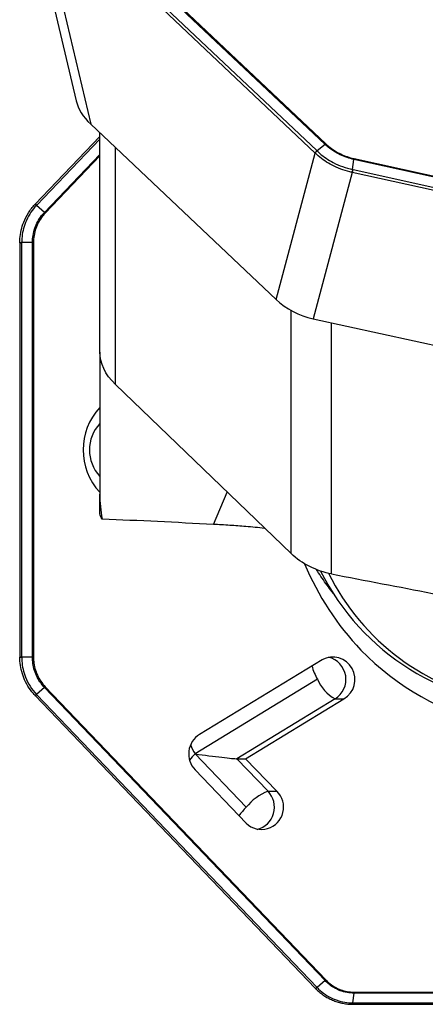
# Model space of a CAD drawing. Units: millimetres. Extents: x 15 to 204, y 6 to 291.
# Drawn here: x 34 to 39, y 68 to 81 of the extents above; entities that cross this region are included whole.
import ezdxf

# ---------------------------------------------------------------- set-up
doc = ezdxf.new("R2010")
doc.units = ezdxf.units.MM

msp = doc.modelspace()

# ---------------------------------------------------------------- linework, layer by layer
at = {"color": 7, "linetype": 'Continuous', "lineweight": 30}
for p, q in [((33.985, 82.743), (34.721, 79.619)), ((34.9129, 79.3113), (37.3693, 76.9868)), ((35.0338, 79.146), (34.1769, 78.2499)), ((35.0338, 76.2882), (35.0338, 79.197)), ((38.0172, 79.0433), (37.9107, 78.9564)), ((38.3826, 78.7107), (38.4005, 78.8437)), ((34.3009, 78.1417), (34.1944, 78.2344)), ((33.9731, 77.7357), (33.9731, 72.2504)), ((34.1421, 77.7409), (33.9989, 77.7409)), ((37.8596, 76.7315), (41.3334, 75.9675)), ((35.0338, 76.2882), (35.0338, 74.4072)), ((37.5687, 73.6175), (35.2398, 75.8605)), ((35.0338, 74.1844), (35.0338, 74.4072)), ((34.1421, 72.2451), (33.9989, 72.2451)), ((37.9769, 72.2116), (36.354, 71.2217)), ((34.3009, 71.8443), (34.1944, 71.7517)), ((34.1769, 71.7362), (37.8861, 67.8575)), ((36.9645, 70.8995), (38.266, 71.6933)), ((36.8488, 70.8995), (36.9645, 70.8995)), ((37.3776, 70.4675), (36.9645, 70.8995)), ((36.2957, 70.7504), (36.9719, 70.0433)), ((38.0172, 67.9582), (37.9107, 67.8655)), ((38.4005, 67.7922), (38.3826, 67.6611)), ((38.3797, 67.6438), (43.6253, 67.6438))]:
    msp.add_line(p, q, dxfattribs=at)
at = {"color": 8, "linetype": 'Continuous', "lineweight": 30}
for p, q in [((38.0172, 79.0433), (34.3009, 82.5602)), ((34.3103, 82.5664), (38.0266, 79.0496)), ((37.8857, 78.9274), (34.1764, 82.4375)), ((34.1764, 82.4375), (34.9129, 79.3113)), ((34.1979, 82.4699), (37.9071, 78.9598)), ((35.0338, 79.1122), (34.1979, 78.2381)), ((35.2398, 75.8605), (35.2398, 79.002)), ((34.3009, 78.1417), (35.0338, 78.9082)), ((35.0338, 78.8894), (34.3102, 78.1328)), ((37.3693, 76.9868), (37.8857, 78.9274)), ((43.6561, 77.6879), (38.4005, 78.8437)), ((38.4013, 78.8545), (43.657, 77.6986)), ((38.3876, 78.7095), (43.6333, 77.5559)), ((38.376, 78.672), (37.8596, 76.7315)), ((43.6216, 77.5184), (38.376, 78.672)), ((33.9731, 77.7357), (33.9989, 77.7357)), ((33.9989, 77.7357), (33.9989, 72.2504)), ((34.1421, 72.2451), (34.1421, 77.7409)), ((34.155, 77.7409), (34.155, 72.2451)), ((37.5687, 73.6175), (37.5687, 76.8416)), ((38.1044, 73.3482), (38.1044, 76.6776)), ((36.5405, 74.0052), (36.7222, 74.4327)), ((33.9731, 72.2504), (33.9989, 72.2504)), ((37.9179, 71.9525), (36.295, 70.9625)), ((38.0172, 67.9582), (34.3009, 71.8443)), ((34.3103, 71.8533), (38.0266, 67.9672)), ((34.1979, 71.7479), (37.9071, 67.8692)), ((38.1502, 71.6933), (36.8488, 70.8995)), ((38.1502, 71.6933), (38.266, 71.6933)), ((36.9712, 70.2554), (36.295, 70.9625)), ((36.8488, 70.8995), (37.2618, 70.4675)), ((37.2618, 70.4675), (37.3776, 70.4675)), ((43.6561, 67.7922), (38.4005, 67.7922)), ((38.4013, 67.8049), (43.657, 67.8049)), ((38.3876, 67.6611), (43.6333, 67.6611))]:
    msp.add_line(p, q, dxfattribs=at)
at = {"color": 8, "linetype": 'Continuous', "lineweight": 30, "flags": 128}
msp.add_lwpolyline([(38.3797, 67.6438), (38.381, 67.6441), (38.3827, 67.6456), (38.3842, 67.6481), (38.3856, 67.6517), (38.3867, 67.6561), (38.3876, 67.6611)], dxfattribs=at)
at = {"color": 8, "linetype": 'Continuous', "lineweight": 30}
for centre, radius, start, end in [((37.9378, 78.9162), 0.0533, 125.08591, 167.84889), ((38.292, 78.7187), 0.096, 330.93309, 354.53846), ((34.1717, 78.2159), 0.0344, 40.27148, 81.3137), ((35.4114, 74.993), 0.5153, 137.12224, 222.87776), ((37.9902, 71.9515), 0.3038, 301.79057, 76.0246), ((38.5503, 72.3251), 0.734, 195.4322, 210.51111), ((38.4018, 72.1525), 0.5235, 202.45922, 241.28182), ((34.1716, 71.7702), 0.0344, 278.70443, 319.69494), ((37.0775, 71.4074), 0.9001, 200.94491, 209.61891), ((37.0852, 70.2004), 1.0978, 136.03331, 141.77214), ((37.5171, 69.8128), 0.7027, 111.29934, 140.96303), ((37.0436, 70.2563), 0.3037, 283.9481, 44.07466), ((37.663, 69.5803), 0.9666, 135.69734, 144.42308), ((37.8809, 67.8914), 0.0344, 278.65479, 319.7435)]:
    msp.add_arc(centre, radius, start, end, dxfattribs=at)
at = {"color": 7, "linetype": 'Continuous', "lineweight": 30}
for centre, radius, start, end in [((35.6373, 74.993), 0.8248, 137.03817, 222.96183), ((41.0431, 74.8141), 3.5532, 224.12237, 353.55107), ((41.2169, 74.9379), 3.7643, 202.76983, 223.63316), ((40.8565, 74.8303), 3.2375, 206.46815, 269.43219), ((40.9056, 74.7779), 3.1789, 206.53649, 313.39706), ((38.1168, 71.9499), 0.2968, 300.16914, 118.14006), ((36.5186, 70.962), 0.3074, 122.3839, 223.51007), ((37.1747, 70.2554), 0.2935, 226.27964, 46.27966)]:
    msp.add_arc(centre, radius, start, end, dxfattribs=at)
for centre, major_axis, ratio, start_param, end_param in [((35.554, 79.5718), (0.8301, -0.2404), 0.6376616, 3.4866405, 4.0325858), ((37.922, 77.3309), (0.7508, -0.2812), 0.7408945, 4.1944354, 4.9028116), ((69.7043, 60.4648), (64.3643, -9.6137), 0.1544352, 2.1350013, 2.1619387), ((20.6365, 104.878), (135.2497, -30.9999), 0.1963384, 4.8867436, 4.906671), ((36.3827, 70.9625), (0.4742, -0.062), 0.024179, 4.5295114, 6.1003078)]:
    msp.add_ellipse(centre, major_axis=major_axis, ratio=ratio, start_param=start_param, end_param=end_param, dxfattribs=at)
at = {"color": 8, "linetype": 'Continuous', "lineweight": 30}
for centre, major_axis, ratio, start_param, end_param in [((38.4748, 79.4083), (0.8049, -0.0161), 0.8811544, 3.9090533, 3.9144847), ((38.4742, 79.4226), (0.7751, -0.0111), 0.8790905, 3.9045296, 3.9112478), ((38.4828, 79.4182), (0.6353, -0.4513), 0.8980482, 5.1468823, 5.1536005), ((38.4748, 79.4083), (0.6638, -0.4625), 0.8996948, 5.140368, 5.1457994), ((34.765, 77.7447), (0.7579, 0.1714), 0.9511803, 2.1793935, 2.1861116), ((34.7614, 77.7357), (0, 0.7817), 0.9754352, 1.5640781, 1.5707963), ((34.7614, 72.2504), (0, 0.7817), 0.9754352, 1.5707963, 1.5775145), ((34.765, 72.2414), (0.7579, -0.1714), 0.9511803, 4.0970737, 4.1037919), ((38.4742, 68.3627), (0.7579, -0.1714), 0.9511803, 4.1037919, 4.11051), ((38.4828, 68.359), (0.6782, 0.381), 0.8620211, 4.1280806, 4.1347988)]:
    msp.add_ellipse(centre, major_axis=major_axis, ratio=ratio, start_param=start_param, end_param=end_param, dxfattribs=at)
for points, knots in [([(38.0266, 79.0496), (38.0251, 79.0488), (38.022, 79.0471), (38.0188, 79.0446), (38.0172, 79.0433)], [0, 0, 0, 0, 0.50000791, 1, 1, 1, 1]), ([(38.4005, 78.8437), (38.4004, 78.8437), (38.3694, 78.8498), (38.308, 78.8678), (38.2179, 78.9039), (38.1332, 78.9506), (38.0671, 78.9988), (38.0298, 79.0305), (38.0172, 79.0433), (38.0172, 79.0433)], [0, 0, 0, 0, 0.00013354, 0.21700094, 0.43382516, 0.65168194, 0.86956462, 0.99986144, 1, 1, 1, 1]), ([(38.0266, 79.0496), (38.0398, 79.0377), (38.0748, 79.0063), (38.1402, 78.9599), (38.2224, 78.9146), (38.3106, 78.8779), (38.3708, 78.8623), (38.4013, 78.8545)], [0, 0, 0, 0, 0.1304498, 0.3450833, 0.5660618, 0.7799219, 1, 1, 1, 1]), ([(38.3717, 78.673), (38.3624, 78.675), (38.3127, 78.6859), (38.2235, 78.7135), (38.1123, 78.7627), (38.0124, 78.8223), (37.9397, 78.8771), (37.9011, 78.913), (37.8887, 78.9246)], [0, 0, 0, 0, 0.0521126, 0.2760343, 0.4999341, 0.701991, 0.9040617, 1, 1, 1, 1]), ([(37.9107, 78.9564), (37.9107, 78.9564), (37.9223, 78.9447), (37.9606, 78.9106), (38.0307, 78.8563), (38.1318, 78.7962), (38.2501, 78.7447), (38.3376, 78.7194), (38.3826, 78.7107), (38.3826, 78.7107)], [0, 0, 0, 0, 0.0001119, 0.0959212, 0.2956445, 0.500167, 0.7454705, 0.9998911, 1, 1, 1, 1]), ([(38.4013, 78.8545), (38.4013, 78.8529), (38.4012, 78.8496), (38.4007, 78.8457), (38.4005, 78.8437)], [0, 0, 0, 0, 0.5001164, 1, 1, 1, 1]), ([(34.1944, 78.2344), (34.1944, 78.2344), (34.1878, 78.2277), (34.1554, 78.1909), (34.1014, 78.1185), (34.049, 78.0132), (34.0148, 77.9034), (34.0011, 77.8131), (33.999, 77.7584), (33.9989, 77.741), (33.9989, 77.7409)], [0, 0, 0, 0, 0.0001071, 0.052088, 0.2727561, 0.4999329, 0.6995952, 0.9040925, 0.9998841, 1, 1, 1, 1]), ([(34.1421, 77.7409), (34.1421, 77.741), (34.1419, 77.7731), (34.147, 77.8376), (34.17, 77.9317), (34.2087, 78.0202), (34.2545, 78.0896), (34.2875, 78.1283), (34.3008, 78.1417), (34.3009, 78.1417)], [0, 0, 0, 0, 0.0001423, 0.2170032, 0.4338244, 0.6516833, 0.8695685, 0.9998672, 1, 1, 1, 1]), ([(34.3102, 78.1328), (34.2979, 78.1189), (34.2652, 78.0824), (34.2211, 78.0139), (34.1837, 77.928), (34.1598, 77.8357), (34.1566, 77.7728), (34.155, 77.7409)], [0, 0, 0, 0, 0.1304517, 0.3450825, 0.5660611, 0.7799201, 1, 1, 1, 1]), ([(34.3009, 78.1417), (34.3025, 78.1403), (34.3057, 78.1374), (34.3087, 78.1343), (34.3102, 78.1328)], [0, 0, 0, 0, 0.5000444, 1, 1, 1, 1]), ([(34.1421, 77.7409), (34.1443, 77.7409), (34.1487, 77.7409), (34.1529, 77.7409), (34.155, 77.7409)], [0, 0, 0, 0, 0.4999992, 1, 1, 1, 1]), ([(33.9989, 72.2451), (33.9989, 72.2451), (33.999, 72.2276), (34.0011, 72.1738), (34.0146, 72.0835), (34.0496, 71.9706), (34.1072, 71.8561), (34.1637, 71.7855), (34.1944, 71.7517), (34.1944, 71.7517)], [0, 0, 0, 0, 0.0001091, 0.0959205, 0.2956416, 0.5001632, 0.7454717, 0.999888, 1, 1, 1, 1]), ([(34.3009, 71.8443), (34.3008, 71.8443), (34.2796, 71.8677), (34.2387, 71.9161), (34.1916, 72), (34.1591, 72.0911), (34.1443, 72.1741), (34.142, 72.2257), (34.1421, 72.2451), (34.1421, 72.2451)], [0, 0, 0, 0, 0.0001387, 0.2170043, 0.4338274, 0.6516816, 0.8695715, 0.999866, 1, 1, 1, 1]), ([(34.1421, 72.2451), (34.1443, 72.2451), (34.1487, 72.2451), (34.1529, 72.2451), (34.155, 72.2451)], [0, 0, 0, 0, 0.4999995, 1, 1, 1, 1]), ([(34.155, 72.2451), (34.1557, 72.2262), (34.1573, 72.1762), (34.1724, 72.0952), (34.204, 72.0067), (34.2495, 71.9238), (34.2898, 71.877), (34.3103, 71.8533)], [0, 0, 0, 0, 0.130453, 0.345086, 0.5660597, 0.7799231, 1, 1, 1, 1]), ([(34.3009, 71.8443), (34.3025, 71.8458), (34.3057, 71.8486), (34.3088, 71.8517), (34.3103, 71.8533)], [0, 0, 0, 0, 0.4999405, 1, 1, 1, 1]), ([(38.0172, 67.9582), (38.0188, 67.9596), (38.022, 67.9625), (38.0251, 67.9656), (38.0266, 67.9672)], [0, 0, 0, 0, 0.4999459, 1, 1, 1, 1]), ([(38.4005, 67.7922), (38.4004, 67.7922), (38.3696, 67.7922), (38.3079, 67.7974), (38.2179, 67.8215), (38.1334, 67.862), (38.0666, 67.9094), (38.0304, 67.9447), (38.0172, 67.9582), (38.0172, 67.9582)], [0, 0, 0, 0, 0.00013442, 0.21700154, 0.43382667, 0.65168378, 0.86956824, 0.99986781, 1, 1, 1, 1]), ([(38.0266, 67.9672), (38.0398, 67.9542), (38.0747, 67.9201), (38.1402, 67.874), (38.2224, 67.8348), (38.3106, 67.8098), (38.3708, 67.8065), (38.4013, 67.8049)], [0, 0, 0, 0, 0.1304527, 0.3450824, 0.5660624, 0.7799231, 1, 1, 1, 1]), ([(37.9107, 67.8655), (37.9107, 67.8655), (37.9172, 67.859), (37.9513, 67.8248), (38.0206, 67.7696), (38.1209, 67.7148), (38.2261, 67.6788), (38.313, 67.6643), (38.3657, 67.6611), (38.3826, 67.6611), (38.3826, 67.6611)], [0, 0, 0, 0, 0.0001087, 0.0520916, 0.272757, 0.4999374, 0.6996004, 0.9040956, 0.9998906, 1, 1, 1, 1]), ([(38.4005, 67.7922), (38.4007, 67.7942), (38.4012, 67.7983), (38.4013, 67.8027), (38.4013, 67.8049)], [0, 0, 0, 0, 0.4999502, 1, 1, 1, 1])]:
    msp.add_open_spline(points, degree=3, knots=knots, dxfattribs=at)
at = {"color": 7, "linetype": 'Continuous', "lineweight": 30}
for points, knots in [([(37.8887, 78.9246), (37.8888, 78.9258), (37.889, 78.928), (37.8911, 78.9331), (37.8943, 78.9386), (37.8985, 78.9442), (37.9036, 78.9501), (37.9079, 78.9539), (37.9107, 78.9564)], [0, 0, 0, 0, 0.1554347, 0.2907851, 0.500139, 0.6315007, 0.7588293, 1, 1, 1, 1]), ([(38.3826, 78.7107), (38.382, 78.707), (38.3811, 78.7015), (38.3793, 78.6938), (38.3775, 78.687), (38.3755, 78.6808), (38.3734, 78.6758), (38.3723, 78.6739), (38.3717, 78.673)], [0, 0, 0, 0, 0.24051846, 0.36795292, 0.4999062, 0.70866028, 0.84412099, 1, 1, 1, 1]), ([(33.9734, 77.7401), (33.9739, 77.758), (33.9757, 77.813), (33.9903, 77.9053), (34.026, 78.0209), (34.0747, 78.1165), (34.1271, 78.1925), (34.158, 78.2277), (34.1735, 78.2452)], [0, 0, 0, 0, 0.0959267, 0.2956615, 0.5000221, 0.7454796, 0.872738, 1, 1, 1, 1]), ([(34.1769, 78.2499), (34.1765, 78.2496), (34.1753, 78.2483), (34.1741, 78.247), (34.1732, 78.246)], [0, 0, 0, 0, 0.2501626, 1, 1, 1, 1]), ([(34.1738, 78.2466), (34.1738, 78.2466), (34.1739, 78.2471), (34.1754, 78.247), (34.1782, 78.246), (34.1823, 78.2436), (34.1873, 78.2402), (34.1916, 78.2367), (34.1944, 78.2344)], [0, 0, 0, 0, 0.0154514, 0.1732153, 0.4172432, 0.5704432, 0.7188235, 1, 1, 1, 1]), ([(33.9734, 77.7401), (33.9732, 77.7402), (33.9729, 77.7403), (33.9746, 77.7406), (33.9781, 77.7407), (33.9831, 77.7409), (33.9895, 77.741), (33.9952, 77.7409), (33.9989, 77.7409)], [0, 0, 0, 0, 0.1559413, 0.291409, 0.5000792, 0.6317793, 0.7591748, 1, 1, 1, 1]), ([(33.9731, 77.7412), (33.9731, 77.7407), (33.9731, 77.7389), (33.9731, 77.7371), (33.9731, 77.7357)], [0, 0, 0, 0, 0.2501726, 1, 1, 1, 1]), ([(37.2215, 73.9519), (37.2193, 73.9521), (37.1363, 73.962), (36.9801, 73.9756), (36.7548, 73.9934), (36.6119, 74.0013), (36.5405, 74.0052)], [0, 0, 0, 0, 0.009758, 0.3749032, 0.6874642, 1, 1, 1, 1]), ([(38.1044, 73.3482), (38.0051, 73.3674), (37.9063, 73.4004), (37.7224, 73.4921), (37.6383, 73.5504), (37.5687, 73.6175)], [0, 0, 0, 0, 0.5, 0.5, 1, 1, 1, 1]), ([(38.1435, 73.074), (38.139, 73.0792), (38.1107, 73.1121), (38.0608, 73.1768), (37.9949, 73.2679), (37.9434, 73.3449), (37.9148, 73.3927), (37.906, 73.4074)], [0, 0, 0, 0, 0.0531343, 0.3320901, 0.6071853, 0.8787432, 1, 1, 1, 1]), ([(33.9734, 72.246), (33.9732, 72.2459), (33.9729, 72.2457), (33.9746, 72.2455), (33.9781, 72.2453), (33.9831, 72.2452), (33.9895, 72.2451), (33.9952, 72.2451), (33.9989, 72.2451)], [0, 0, 0, 0, 0.1554892, 0.2908178, 0.5001392, 0.6315384, 0.7588297, 1, 1, 1, 1]), ([(33.9731, 72.2504), (33.9731, 72.2499), (33.9731, 72.2481), (33.9731, 72.2463), (33.9731, 72.2449)], [0, 0, 0, 0, 0.2501684, 1, 1, 1, 1]), ([(34.1735, 71.7408), (34.167, 71.7479), (34.133, 71.7854), (34.079, 71.8607), (34.025, 71.9686), (33.9905, 72.0803), (33.9757, 72.1726), (33.9739, 72.2281), (33.9734, 72.246)], [0, 0, 0, 0, 0.05211264, 0.27603902, 0.49993456, 0.70199587, 0.90406213, 1, 1, 1, 1]), ([(34.1732, 71.7401), (34.1735, 71.7397), (34.1747, 71.7384), (34.1759, 71.7371), (34.1769, 71.7362)], [0, 0, 0, 0, 0.2500806, 1, 1, 1, 1]), ([(34.1738, 71.7395), (34.1738, 71.7395), (34.1739, 71.739), (34.1754, 71.739), (34.1782, 71.74), (34.1823, 71.7424), (34.1873, 71.7458), (34.1916, 71.7494), (34.1944, 71.7517)], [0, 0, 0, 0, 0.0163209, 0.1741979, 0.4173816, 0.5708739, 0.7193376, 1, 1, 1, 1]), ([(37.8861, 67.8575), (37.8864, 67.8571), (37.8876, 67.8558), (37.8889, 67.8546), (37.8898, 67.8536)], [0, 0, 0, 0, 0.2503049, 1, 1, 1, 1]), ([(37.8893, 67.8542), (37.8893, 67.8542), (37.8895, 67.8536), (37.8912, 67.8534), (37.8943, 67.8541), (37.8985, 67.8564), (37.9036, 67.8597), (37.9079, 67.8632), (37.9107, 67.8655)], [0, 0, 0, 0, 0.0125149, 0.1707533, 0.4155016, 0.5691528, 0.717981, 1, 1, 1, 1]), ([(37.8897, 67.8546), (37.8959, 67.8481), (37.9176, 67.8252), (37.9592, 67.7907), (38.0137, 67.7518), (38.0713, 67.7188), (38.1308, 67.6918), (38.1919, 67.6708), (38.2546, 67.6558), (38.3158, 67.6464), (38.3563, 67.6449), (38.375, 67.6441)], [0, 0, 0, 0, 0.049669, 0.1737802, 0.2967798, 0.4186224, 0.5393188, 0.657759, 0.776501, 0.8967995, 1, 1, 1, 1]), ([(38.3744, 67.6438), (38.3749, 67.6438), (38.3766, 67.6438), (38.3784, 67.6438), (38.3797, 67.6438)], [0, 0, 0, 0, 0.2500313, 1, 1, 1, 1]), ([(38.375, 67.6439), (38.3751, 67.6439), (38.376, 67.6435), (38.3775, 67.645), (38.3793, 67.6481), (38.3811, 67.6529), (38.382, 67.6579), (38.3826, 67.6611)], [0, 0, 0, 0, 0.0221612, 0.3101029, 0.4918198, 0.6676251, 1, 1, 1, 1])]:
    msp.add_open_spline(points, degree=3, knots=knots, dxfattribs=at)
for points in [[(35.2398, 75.8605), (35.1034, 75.9919), (35.0338, 76.1483), (35.0338, 76.2882)], [(35.0338, 74.4072), (35.0338, 74.2965), (35.044, 74.1861), (35.0662, 74.076)], [(35.0346, 74.1459), (35.0341, 74.1587), (35.0338, 74.1715), (35.0338, 74.1844)], [(35.0662, 74.076), (35.0469, 74.1019), (35.0374, 74.1251), (35.0346, 74.1459)]]:
    msp.add_open_spline(points, degree=3, dxfattribs=at)

doc.saveas('drawing.dxf')
